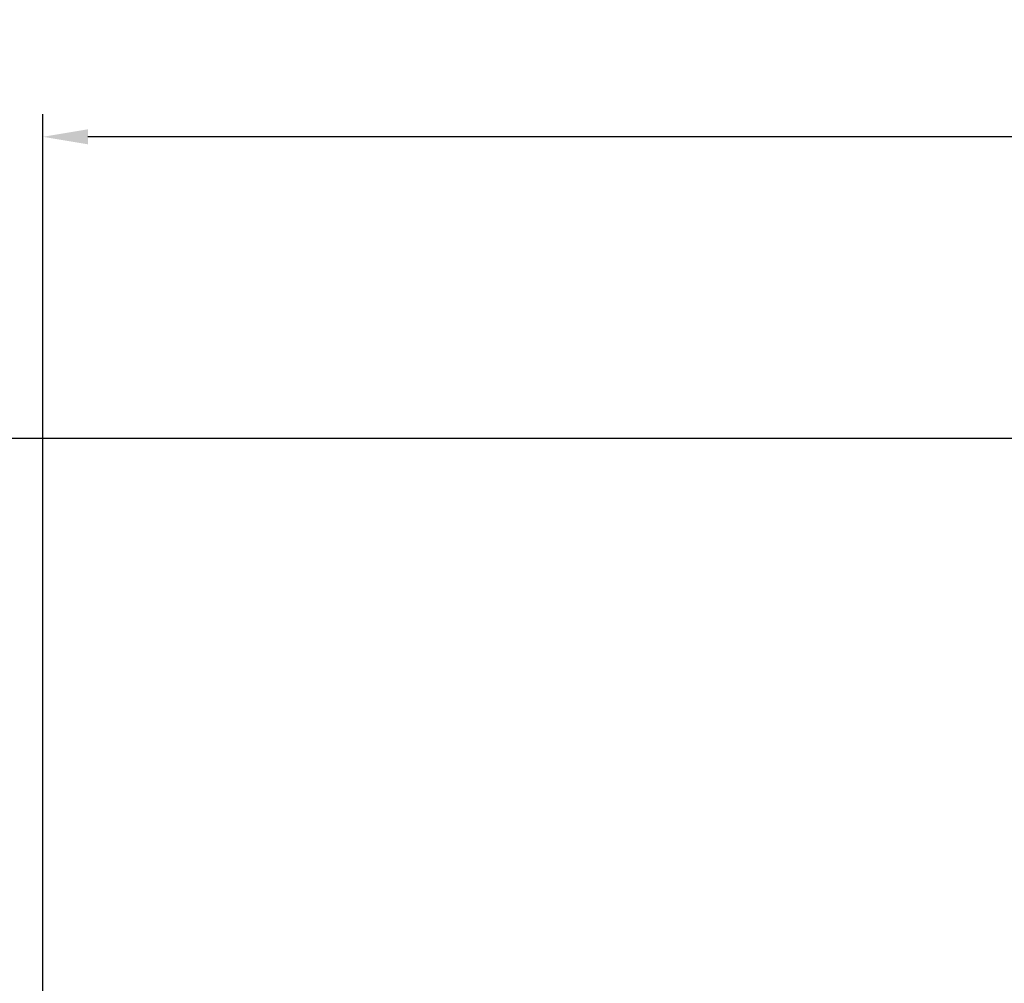
# Model space of a CAD drawing. Units: millimetres. Extents: x -771 to 21835, y -4664 to 5713.
# Drawn here: x 281 to 718, y 1312 to 1739 of the extents above; entities that cross this region are included whole.
import ezdxf

# ---------------------------------------------------------------- set-up
doc = ezdxf.new("R2010")
doc.units = ezdxf.units.MM
doc.header["$MEASUREMENT"] = 0
doc.layers.get('0').update_dxf_attribs({"lineweight": 5})
doc.styles.add('Arial Black', font='txt')
doc.dimstyles.new('Default', dxfattribs={"dimscale": 20, "dimtxt": 2, "dimasz": 1, "dimexe": 0.5, "dimexo": 0.5, "dimgap": 0.25, "dimtad": 1, "dimtoh": 1, "dimdec": 0, "dimzin": 1, "dimdsep": 46, "dimtxsty": 'Arial Black', "dimcen": 0.5, "dimazin": 0, "dimtfac": 1, "dimtdec": 4, "dimtix": 1, "dimtmove": 1, "dimatfit": 3, "dimfxl": 1, "dimtolj": 1, "dimtzin": 1, "dimarcsym": 0})

# ---------------------------------------------------------------- blocks, each defined once
blk = doc.blocks.new('*D66')
at = {"color": 0, "lineweight": -2, "transparency": 16777216}
for p, q in [((291.54, 353.93), (291.54, 1696.99)), ((2355.54, 353.93), (2355.54, 1696.99)), ((2335.54, 1686.99), (311.54, 1686.99))]:
    blk.add_line(p, q, dxfattribs=at)
at = {"color": 0, "transparency": 16777216}
for points in [[(311.54, 1690.32), (311.54, 1683.66), (291.54, 1686.99)], [(2335.54, 1690.32), (2335.54, 1683.66), (2355.54, 1686.99)]]:
    blk.add_solid(points, dxfattribs=at)
at = {"layer": 'Defpoints', "color": 0, "transparency": 16777216}
for p in [(291.54, 1686.99), (291.54, 343.93), (2355.54, 343.93)]:
    blk.add_point(p, dxfattribs=at)
at = {"color": 0, "transparency": 16777216, "insert": (1323.54, 1712.67), "char_height": 40, "attachment_point": 5, "style": 'Arial Black'}
blk.add_mtext('\\A1;2064', dxfattribs=at)
blk = doc.blocks.new('*D67')
at = {"color": 0, "lineweight": -2, "transparency": 16777216}
for p, q in [((1305.97, 1553.24), (109.69, 1553.24)), ((119.69, 1533.24), (119.69, 19.93)), ((309.54, -0.07), (109.69, -0.07))]:
    blk.add_line(p, q, dxfattribs=at)
at = {"color": 0, "transparency": 16777216}
for points in [[(116.35, 1533.24), (123.02, 1533.24), (119.69, 1553.24)], [(116.35, 19.93), (123.02, 19.93), (119.69, -0.07)]]:
    blk.add_solid(points, dxfattribs=at)
at = {"layer": 'Defpoints', "color": 0, "transparency": 16777216}
for p in [(1315.97, 1553.24), (119.69, -0.07), (319.54, -0.07)]:
    blk.add_point(p, dxfattribs=at)
at = {"color": 0, "transparency": 16777216, "insert": (94, 776.58), "char_height": 40, "attachment_point": 5, "rotation": 90, "style": 'Arial Black'}
blk.add_mtext('\\A1;1553', dxfattribs=at)

msp = doc.modelspace()

# ---------------------------------------------------------------- dimensions: what is measured, and where the dimension line sits
dim = msp.add_linear_dim(base=(291.54, 1686.99), p1=(2355.54, 343.93), p2=(291.54, 343.93), dimstyle='Default')
dim.commit()
dim.dimension.update_dxf_attribs({"geometry": '*D66', "text_midpoint": (1323.54, 1712.67)})
dim = msp.add_linear_dim(base=(119.69, -0.07), p1=(1315.97, 1553.24), p2=(319.54, -0.07), angle=90, dimstyle='Default')
dim.commit()
dim.dimension.update_dxf_attribs({"geometry": '*D67', "text_midpoint": (94, 776.58)})

doc.saveas('drawing.dxf')
